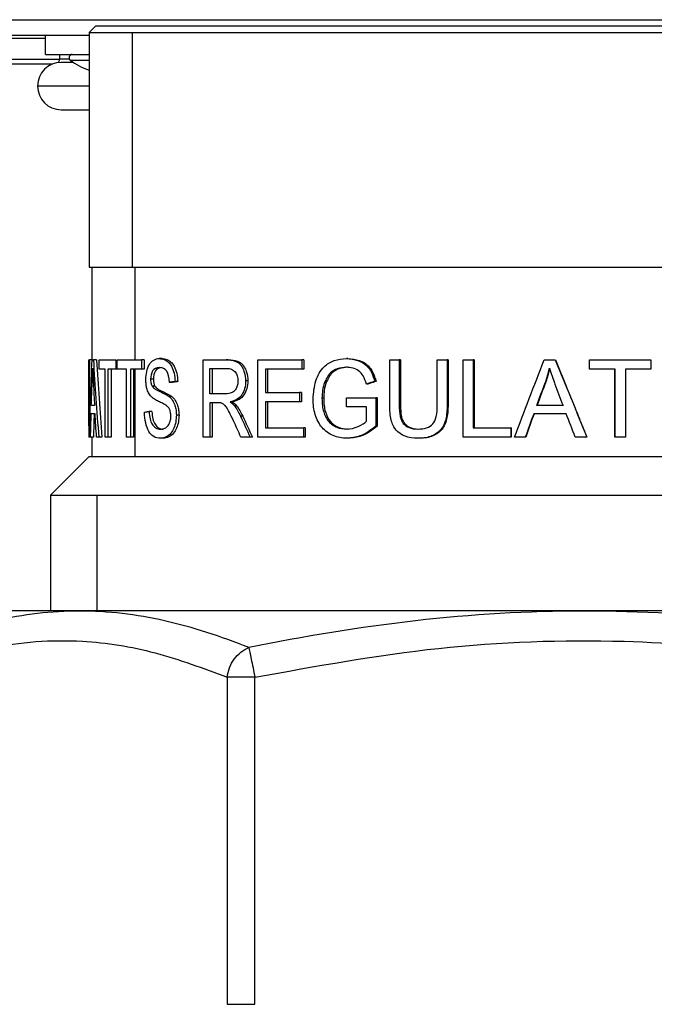
# Model space of a CAD drawing. Units: inches. Extents: x 2.4 to 13.9, y 1.6 to 9.3.
# Drawn here: x 4.8 to 4.9, y 4.8 to 5 of the extents above; entities that cross this region are included whole.
import ezdxf

# ---------------------------------------------------------------- set-up
doc = ezdxf.new("R2010")
doc.units = ezdxf.units.IN
doc.header["$MEASUREMENT"] = 0
doc.linetypes.add('ACAD_ISO02W100', pattern=[15, 12, -3])
doc.layers.add('GAS', color=7, linetype='Continuous')
doc.layers.add('manifold', color=40, linetype='Continuous')

msp = doc.modelspace()

# ---------------------------------------------------------------- linework, layer by layer
at = {"color": 7, "linetype": 'Continuous', "lineweight": 25}
for p, q in [((4.716660275831332, 5.006483172025689), (6.061477483613997, 5.006483172025689)), ((4.767508208765607, 5.002788556641683), (4.716660275831332, 5.002788556641683)), ((4.757300329364719, 4.998355128287137), (4.757300329364719, 5.002788556641683)), ((4.757300329364719, 4.998355128287137), (4.767508208765607, 4.998355128287137)), ((4.760625428157196, 4.998355128287137), (4.760625428157196, 4.997246688618809)), ((4.665306002843719, 4.997246688618809), (4.760624987732177, 4.997246688618809)), ((4.666414332405791, 4.996138359056729), (4.75900532472223, 4.996138359056729)), ((4.760624987732177, 4.997246688618809), (4.760625428157196, 4.997246688618809)), ((4.762941182910774, 4.997246688618809), (4.760625428157196, 4.997246688618809)), ((4.763834860328872, 4.996507875648263), (4.760994889695594, 4.996507875648263)), ((4.767508208765607, 4.990966007625381), (4.755453076725844, 4.990966007625381)), ((4.760994889695594, 4.9854241396025), (4.767508208765607, 4.9854241396025))]:
    msp.add_line(p, q, dxfattribs=at)
at = {"color": 8, "linetype": 'Continuous', "lineweight": 25}
for p, q in [((4.757300329364719, 5.00204963356488), (4.665306002843719, 5.00204963356488)), ((4.763122527912637, 4.997036826096917), (4.767508208765607, 4.997036826096917))]:
    msp.add_line(p, q, dxfattribs=at)
at = {"color": 7, "linetype": 'Continuous', "lineweight": 25}
for centre, radius, start, end in [((4.763581083292527, 4.997616198163534), 0.0007389105687301469, 90, 231.6419839482243), ((4.760994896301971, 4.99096600304496), 0.005541829265477453, 90, 180), ((4.759517075164512, 4.99724674287917), 0.001108365853095291, 315.0990194378634, 9.326912992298134e-10), ((4.772078554832925, 5.008353492365394), 0.01443184704551293, 231.6419839483754, 251.5374485766563), ((4.760994896301971, 4.99096600304496), 0.005541829265477453, 180, 270)]:
    msp.add_arc(centre, radius, start, end, dxfattribs=at)
at = {"layer": 'GAS', "linetype": 'ACAD_ISO02W100', "ltscale": 0.009000000000000001, "const_width": 0.015}
msp.add_lwpolyline([(4.606747312436987, 4.99724668861881, 0.1569377104751496), (5.229169242862864, 3.381385760204269)], format="xyb", dxfattribs=at)
at = {"layer": 'manifold', "color": 7, "linetype": 'Continuous', "lineweight": 25}
for p, q in [((4.769011135578458, 5.004952731620548), (4.767508208765607, 5.00344994808529)), ((4.997756960198755, 5.004952731620548), (4.769011135578458, 5.004952731620548)), ((4.767508208765607, 5.00344994808529), (4.767508208765607, 4.948592882457206)), ((4.767508208765607, 5.00344994808529), (4.777571519708411, 5.00344994808529)), ((4.777571519708411, 5.00344994808529), (4.777571519708411, 4.948592882457206)), ((4.777571519708411, 5.00344994808529), (4.999259887011609, 5.00344994808529)), ((4.767508208765607, 4.948592882457206), (4.777571519708411, 4.948592882457206)), ((4.768184534097406, 4.948592882457206), (4.768184534097406, 4.926902683252749)), ((4.777571519708411, 4.948592882457206), (4.999259887011609, 4.948592882457206)), ((4.778189101228291, 4.948592882457206), (4.778189101228291, 4.926902683252749)), ((4.768346118154922, 4.926902683252749), (4.767595707287716, 4.926902683252749)), ((4.769276739166349, 4.926902683252749), (4.768532401064691, 4.926902683252749)), ((4.76991174544545, 4.924771947104361), (4.76991174544545, 4.926902683252749)), ((4.773736165985801, 4.926902683252749), (4.773736165985801, 4.924771947104361)), ((4.774101138093071, 4.924771947104361), (4.774101138093071, 4.926902683252749)), ((4.7797385712152, 4.926902683252749), (4.7797385712152, 4.924771947104361)), ((4.780410289621406, 4.926902683252749), (4.7797385712152, 4.926902683252749)), ((4.780410289621406, 4.926902683252749), (4.780410289621406, 4.924771947104361)), ((4.784587051798399, 4.927218863829928), (4.783942589198359, 4.927218863829928)), ((4.794190662104205, 4.908867517413142), (4.794190662104205, 4.926902683252749)), ((4.800090177491919, 4.926902683252749), (4.799546841317069, 4.926902683252749)), ((4.806968400054549, 4.908867517413142), (4.806968400054549, 4.926902683252749)), ((4.817323606023018, 4.926902683252749), (4.817323606023018, 4.924771947104361)), ((4.817751735994113, 4.926902683252749), (4.817323606023018, 4.926902683252749)), ((4.817751735994113, 4.926902683252749), (4.817751735994113, 4.924771947104361)), ((4.828072676575859, 4.927218863829928), (4.827711870540055, 4.927218863829928)), ((4.837850867869802, 4.916483007879428), (4.837850867869802, 4.926902683252749)), ((4.840074588418789, 4.926902683252749), (4.840074588418789, 4.916496762528077)), ((4.840355271973033, 4.926902683252749), (4.840074588418789, 4.926902683252749)), ((4.840355271973033, 4.926902683252749), (4.840355271973033, 4.916496762528077)), ((4.848987876274391, 4.916496762528077), (4.848987876274391, 4.926902683252749)), ((4.851294218396747, 4.926902683252749), (4.851294218396747, 4.916483007879428)), ((4.851502188574043, 4.926902683252749), (4.851294218396747, 4.926902683252749)), ((4.851502188574043, 4.926902683252749), (4.851502188574043, 4.916483007879428)), ((4.855061022058534, 4.908867517413142), (4.855061022058534, 4.926902683252749)), ((4.857401491800706, 4.926902683252749), (4.857401491800706, 4.910998253561537)), ((4.857569881543748, 4.926902683252749), (4.857401491800706, 4.926902683252749)), ((4.857569881543748, 4.926902683252749), (4.857569881543748, 4.910998253561537)), ((4.884593967121857, 4.924771947104361), (4.884593967121857, 4.926902683252749)), ((4.884593967121857, 4.926902683252749), (4.884601859616128, 4.926902683252749)), ((4.884601859616128, 4.924771947104361), (4.884601859616128, 4.926902683252749)), ((4.89894420770665, 4.926902683252749), (4.89894420770665, 4.924771947104361)), ((4.771291211061085, 4.908867517413142), (4.771291211061085, 4.924771947104361)), ((4.771931187970422, 4.924771947104361), (4.771931187970422, 4.908867517413142)), ((4.772653494387272, 4.924771947104361), (4.772653494387272, 4.908867517413142)), ((4.774446778747032, 4.924771947104361), (4.773736165985801, 4.924771947104361)), ((4.7762431380643, 4.908867517413142), (4.7762431380643, 4.924771947104361)), ((4.777186654058836, 4.924771947104361), (4.777186654058836, 4.908867517413142)), ((4.777874904494665, 4.924771947104361), (4.777874904494665, 4.908867517413142)), ((4.778189101228291, 4.924771947104361), (4.778189101228291, 4.904256535967477)), ((4.780410289621406, 4.924771947104361), (4.7797385712152, 4.924771947104361)), ((4.795748061954656, 4.92490949359081), (4.799613773994329, 4.92490949359081)), ((4.795748061954656, 4.918943502911993), (4.795748061954656, 4.92490949359081)), ((4.796316019832288, 4.92490949359081), (4.796316019832288, 4.918943502911993)), ((4.808795420776088, 4.924771947104361), (4.808795420776088, 4.919259683489173)), ((4.809278822832889, 4.924771947104361), (4.809278822832889, 4.919259683489173)), ((4.817751735994113, 4.924771947104361), (4.817323606023018, 4.924771947104361)), ((4.828084733936128, 4.92517065557341), (4.827724005049793, 4.92517065557341)), ((4.884593967121857, 4.924771947104361), (4.884601859616128, 4.924771947104361)), ((4.890527805844508, 4.908867517413142), (4.890527805844508, 4.924771947104361)), ((4.890574405503001, 4.908867517413142), (4.890574405503001, 4.924771947104361)), ((4.892975509219147, 4.924771947104361), (4.892975509219147, 4.908867517413142)), ((4.782556510770869, 4.922407734612314), (4.781898800504427, 4.922407734612314)), ((4.788249006572991, 4.921830215710891), (4.787628427245076, 4.921830215710891)), ((4.804651821850518, 4.921981516845982), (4.804138237818313, 4.921981516845982)), ((4.834644549608258, 4.921857725008181), (4.834326611125261, 4.921857725008181)), ((4.768506622119835, 4.92155529907965), (4.768234548997684, 4.92155529907965)), ((4.782897467349775, 4.920799322429133), (4.782241983396654, 4.920799322429133)), ((4.786980955815645, 4.921651581620161), (4.786352099451568, 4.921651581620161)), ((4.822986134766113, 4.921582808376932), (4.822592148946862, 4.921582808376932)), ((4.832710065183504, 4.921266627799753), (4.832379512761909, 4.921266627799753)), ((4.874293721283133, 4.92155529907965), (4.874234423648224, 4.92155529907965)), ((4.786845712791992, 4.918366160352214), (4.786215985741018, 4.918366160352214)), ((4.79921304310699, 4.918943502911993), (4.795748061954656, 4.918943502911993)), ((4.816767567738742, 4.919259683489173), (4.816767567738742, 4.917129123682429)), ((4.817199296181622, 4.919259683489173), (4.816767567738742, 4.919259683489173)), ((4.817199296181622, 4.919259683489173), (4.817199296181622, 4.917129123682429)), ((4.822401936924718, 4.917953873576174), (4.822004143227977, 4.917953873576174)), ((4.827724005049793, 4.915933174616946), (4.827724005049793, 4.918063734423676)), ((4.834577484674758, 4.918063734423676), (4.834577484674758, 4.911383031040288)), ((4.8348937919975, 4.918063734423676), (4.834577484674758, 4.918063734423676)), ((4.8348937919975, 4.918063734423676), (4.8348937919975, 4.911383031040288)), ((4.768797541755754, 4.916263109842774), (4.768016326206689, 4.916263109842774)), ((4.768777416765031, 4.916611913625061), (4.768764003778331, 4.916263109842774)), ((4.795748061954656, 4.916881716348477), (4.795748061954656, 4.908867517413142)), ((4.796316019832288, 4.916881716348477), (4.796316019832288, 4.908867517413142)), ((4.801026463478829, 4.917074105087856), (4.800489233133588, 4.917074105087856)), ((4.802032387885182, 4.916180581950904), (4.801501715245026, 4.916180581950904)), ((4.808795420776088, 4.917129123682429), (4.808795420776088, 4.910998253561537)), ((4.809278822832889, 4.917129123682429), (4.809278822832889, 4.910998253561537)), ((4.817199296181622, 4.917129123682429), (4.816767567738742, 4.917129123682429)), ((4.832454077726174, 4.912592734754426), (4.832454077726174, 4.915933174616946)), ((4.840355271973033, 4.916496762528077), (4.840074588418789, 4.916496762528077)), ((4.851502188574043, 4.916483007879428), (4.851294218396747, 4.916483007879428)), ((4.878391073922343, 4.916263109842774), (4.87223593271545, 4.916263109842774)), ((4.782212721704225, 4.914860841047606), (4.78155276308175, 4.914860841047606)), ((4.788552358295183, 4.913967494252297), (4.787933762810825, 4.913967494252297)), ((4.803445854375076, 4.913774929171275), (4.802924401096766, 4.913774929171275)), ((4.767433065180304, 4.911453744041651), (4.767433065180304, 4.908867517413142)), ((4.817665152244315, 4.910998253561537), (4.817665152244315, 4.908867517413142)), ((4.818091072434116, 4.910998253561537), (4.817665152244315, 4.910998253561537)), ((4.818091072434116, 4.910998253561537), (4.818091072434116, 4.908867517413142)), ((4.828108854167345, 4.910723336930282), (4.827748285090633, 4.910723336930282)), ((4.8348937919975, 4.911383031040288), (4.834577484674758, 4.911383031040288)), ((4.866180771024196, 4.910998253561537), (4.866180771024196, 4.908867517413142)), ((4.866292263031964, 4.910998253561537), (4.866180771024196, 4.910998253561537)), ((4.866292263031964, 4.910998253561537), (4.866292263031964, 4.908867517413142)), ((4.767552018644102, 4.908867517413142), (4.767439159988557, 4.908867517413142)), ((4.768527595754749, 4.908867517413142), (4.767778364172324, 4.908867517413142)), ((4.768184534097406, 4.908867517413142), (4.768184534097406, 4.904256535967477)), ((4.770521556911403, 4.908867517413142), (4.769785341546962, 4.908867517413142)), ((4.772653494387272, 4.908867517413142), (4.771931187970422, 4.908867517413142)), ((4.777874904494665, 4.908867517413142), (4.777186654058836, 4.908867517413142)), ((4.784928019398658, 4.908565091484611), (4.784285772090582, 4.908565091484611)), ((4.796316019832288, 4.908867517413142), (4.795748061954656, 4.908867517413142)), ((4.805721785828945, 4.908867517413142), (4.805215183823917, 4.908867517413142)), ((4.818091072434116, 4.908867517413142), (4.817665152244315, 4.908867517413142)), ((4.828229499408843, 4.908565091484611), (4.827869718358878, 4.908565091484611)), ((4.844789718895731, 4.908565091484611), (4.844537963637984, 4.908565091484611)), ((4.866292263031964, 4.908867517413142), (4.866180771024196, 4.908867517413142)), ((4.869656958137275, 4.908867517413142), (4.869567415154171, 4.908867517413142)), ((4.767470636972957, 4.904256535967477), (4.758453065074507, 4.895238953047674)), ((4.999297458804259, 4.904256535967477), (4.767470636972957, 4.904256535967477)), ((4.758453065074507, 4.895238953047674), (4.758453065074507, 4.868186204288278)), ((4.758453065074507, 4.895238953047674), (4.769302771602325, 4.895238953047674)), ((4.769302771602325, 4.895238953047674), (5.008315030702706, 4.895238953047674)), ((4.769302771602325, 4.895238953047674), (4.769302771602325, 4.868186204288278)), ((4.951523100413182, 4.868186204288278), (4.747105942839452, 4.868186204288278)), ((4.806330820289508, 4.852667786467357), (4.799822942743772, 4.852667786467357)), ((4.799822942743772, 4.852667786467357), (4.799822942743772, 4.776170249979913)), ((4.806330820289508, 4.776170249979913), (4.806330820289508, 4.852667786467357)), ((4.799822942743772, 4.776170249979913), (4.806330820289508, 4.776170249979913))]:
    msp.add_line(p, q, dxfattribs=at)
for points in [[(4.767436437142885, 4.91531455425374), (4.767443648451872, 4.919177265489481), (4.7674624238237, 4.92303997672515), (4.76749275764144, 4.926902687960869)], [(4.767595703043968, 4.926902687960869), (4.7675082834291, 4.920890971304651), (4.767456085995738, 4.914879254648355), (4.767439158358139, 4.908867537992002)], [(4.76749275764144, 4.926902687960869), (4.767518652363899, 4.926902687960869), (4.767552969992005, 4.926902687960869), (4.767595703043968, 4.926902687960869)], [(4.767609919400341, 4.908867537992002), (4.767738252849634, 4.914879254648433), (4.767936397082829, 4.920890971304544), (4.768203993964343, 4.926902687960869)], [(4.768203993964343, 4.926902687960869), (4.768303811848719, 4.926902687960869), (4.76841329091887, 4.926902687960869), (4.768532403629044, 4.926902687960869)], [(4.768532403629044, 4.926902687960869), (4.768872001568694, 4.920890971304651), (4.769289930477127, 4.914879254648355), (4.769785336062816, 4.908867537992002)], [(4.769276743514068, 4.926902687960869), (4.769614140559744, 4.920890971304651), (4.770029360920494, 4.914879254648355), (4.770521555841336, 4.908867537992002)], [(4.794190661194856, 4.926902687960869), (4.795905764729627, 4.926902687960869), (4.797692592890554, 4.926902687960869), (4.799546839864265, 4.926902687960869)], [(4.806968398246008, 4.926902687960869), (4.810263699969385, 4.926902687960869), (4.813722830015239, 4.926902687960869), (4.817323605484548, 4.926902687960869)], [(4.837850867060007, 4.926902687960869), (4.838588889311131, 4.926902687960869), (4.839330183168654, 4.926902687960869), (4.840074588860316, 4.926902687960869)], [(4.848987874939303, 4.926902687960869), (4.849754239921173, 4.926902687960869), (4.850523076303196, 4.926902687960869), (4.851294218376834, 4.926902687960869)], [(4.85506102266814, 4.926902687960869), (4.855839200127614, 4.926902687960869), (4.856619412624918, 4.926902687960869), (4.857401491999601, 4.926902687960869)], [(4.867043267381801, 4.908867537992002), (4.869344512369063, 4.914879254648433), (4.871655610205925, 4.920890971304651), (4.873972383701046, 4.926902687960869)], [(4.873972383701046, 4.926902687960869), (4.874836576988907, 4.926902687960869), (4.875701559713976, 4.926902687960869), (4.876567114240183, 4.926902687960869)], [(4.876567114240183, 4.926902687960869), (4.879034865442561, 4.920890971304651), (4.881507265238644, 4.914879254648355), (4.883979259777904, 4.908867537992002)], [(4.768016324084313, 4.916263102556059), (4.768083313850989, 4.918027171150619), (4.768156059747218, 4.919791239745528), (4.76823455088506, 4.921555308340231)], [(4.768521032109936, 4.921266637399064), (4.768608012600977, 4.919598792255314), (4.768700184041487, 4.917930947111429), (4.768797533935873, 4.916263101967587)], [(4.822592133117562, 4.921582817492556), (4.822199415645189, 4.9204647990572), (4.822004142332352, 4.919255141390543), (4.822004142332352, 4.917953844493091)], [(4.822986117796736, 4.92158281602967), (4.822595945821325, 4.920464798002001), (4.822401938220599, 4.919255140822976), (4.822401938220599, 4.917953844493091)], [(4.872235952830442, 4.916263102284809), (4.87290157834782, 4.918027171122731), (4.873567760084756, 4.91979123996083), (4.874234398333238, 4.921555308798823)], [(4.874293696086228, 4.921555308690614), (4.87363137826142, 4.919791239906523), (4.872969513989544, 4.918027171122304), (4.872308202332389, 4.916263102338277)], [(4.876484268921848, 4.921266637520169), (4.877119580732343, 4.919598792355906), (4.877755204360492, 4.917930947191721), (4.878391053635434, 4.916263102027465)], [(4.800489232219197, 4.917074081079974), (4.800927800657211, 4.916771662406717), (4.801266605646065, 4.916473825834508), (4.801501717048557, 4.916180571363526)], [(4.801026463688215, 4.917074081079974), (4.801462189816197, 4.916771662406717), (4.801798799050099, 4.916473825834508), (4.802032386723477, 4.916180571363526)], [(4.801501717048557, 4.916180571363526), (4.801998063342699, 4.915539077208152), (4.802472759417574, 4.914737209513873), (4.802924403784312, 4.913774968280791)], [(4.802032386723477, 4.916180571363526), (4.802525516256155, 4.915539077208152), (4.802997135882064, 4.914737209513873), (4.803445853195226, 4.913774968280791)], [(4.816767565239308, 4.917129066293285), (4.814023240649453, 4.917129066293285), (4.811362525497524, 4.917129066293285), (4.808795420192359, 4.917129066293285)], [(4.832454077290018, 4.915933137903593), (4.830858914594439, 4.915933137903593), (4.829281670057545, 4.915933137903593), (4.827724007565235, 4.915933137903593)], [(4.767949074598492, 4.914324820413995), (4.767886489034202, 4.912505726273253), (4.767829584045563, 4.910686632132681), (4.767778368032898, 4.908867537992002)], [(4.768914198194052, 4.914324820413995), (4.768510055509866, 4.914324820413995), (4.768188116684291, 4.914324820413995), (4.767949074598492, 4.914324820413995)], [(4.76869719496978, 4.914324820413995), (4.768635015015116, 4.912505726273253), (4.768578478820958, 4.910686632132681), (4.768527594733195, 4.908867537992002)], [(4.769268078965895, 4.908867537992002), (4.769143855260763, 4.910686632132752), (4.769025888535863, 4.912505726273324), (4.768914198194052, 4.914324820413995)], [(4.803024088476556, 4.908867537992002), (4.802445585299941, 4.910118451595132), (4.801872856075798, 4.911369365198063), (4.801306024245365, 4.912620278801086)], [(4.802924403784312, 4.913774968280791), (4.803678251367023, 4.912139158184381), (4.804441938502029, 4.910503348088312), (4.805215185059138, 4.908867537992002)], [(4.803445853195226, 4.913774968280791), (4.804194815181164, 4.912139158184381), (4.804953552950417, 4.910503348088312), (4.805721788188295, 4.908867537992002)], [(4.871547541538993, 4.914324820413995), (4.870886884257841, 4.912505726273253), (4.870226809454229, 4.910686632132681), (4.869567414568637, 4.908867537992002)], [(4.871624252532831, 4.914324820413995), (4.870967876893166, 4.912505726273253), (4.87031207995607, 4.910686632132681), (4.869656958530529, 4.908867537992002)], [(4.879137621773816, 4.914324820413995), (4.876602728421949, 4.914324820413995), (4.874070885321172, 4.914324820413995), (4.871547541538993, 4.914324820413995)], [(4.881239862035029, 4.908867537992002), (4.880538959293178, 4.910686632132752), (4.879838174118332, 4.912505726273324), (4.879137621773816, 4.914324820413995)], [(4.808795420192359, 4.910998215008142), (4.811641481919954, 4.910998215008142), (4.814602618647646, 4.910998215008142), (4.817665154129449, 4.910998215008142)], [(4.857401491999601, 4.910998215008142), (4.860305074045849, 4.910998215008142), (4.863234398681028, 4.910998215008142), (4.866180770573644, 4.910998215008142)], [(4.767778368032898, 4.908867537992002), (4.767712925350041, 4.908867537992002), (4.767656771294524, 4.908867537992002), (4.767609919400341, 4.908867537992002)], [(4.769785336062816, 4.908867537992002), (4.769602331760639, 4.908867537992002), (4.769429896687059, 4.908867537992002), (4.769268078965895, 4.908867537992002)], [(4.771931185747546, 4.908867537992002), (4.771709836657434, 4.908867537992002), (4.771496495577646, 4.908867537992002), (4.771291208489922, 4.908867537992002)], [(4.777186651645961, 4.908867537992002), (4.776864495059931, 4.908867537992002), (4.776549968873576, 4.908867537992002), (4.776243140877233, 4.908867537992002)], [(4.795748063955775, 4.908867537992002), (4.79522259566024, 4.908867537992002), (4.794703424107309, 4.908867537992002), (4.794190661194856, 4.908867537992002)], [(4.805215185059138, 4.908867537992002), (4.804476002227014, 4.908867537992002), (4.80374555508188, 4.908867537992002), (4.803024088476556, 4.908867537992002)], [(4.817665154129449, 4.908867537992002), (4.813941475752069, 4.908867537992002), (4.810367762129067, 4.908867537992002), (4.806968398246012, 4.908867537992002)], [(4.866180770573644, 4.908867537992002), (4.862440793867849, 4.908867537992002), (4.85872829575302, 4.908867537992002), (4.85506102266814, 4.908867537992002)], [(4.869567414568637, 4.908867537992002), (4.868724854437053, 4.908867537992002), (4.867883404440642, 4.908867537992002), (4.867043267381801, 4.908867537992002)], [(4.883979259777904, 4.908867537992002), (4.883066097616014, 4.908867537992002), (4.882152880080332, 4.908867537992002), (4.881239862035029, 4.908867537992002)], [(4.892975509181946, 4.908867537992002), (4.892175773026134, 4.908867537992002), (4.891375347715853, 4.908867537992002), (4.890574405768037, 4.908867537992002)], [(4.799822944435627, 4.852667717927609), (4.799979534045383, 4.854179880966079), (4.801144783130814, 4.857199040942341), (4.803579275078407, 4.859109193952186), (4.804892953325977, 4.859610345309306)], [(4.804892953345908, 4.859610345311296), (4.804996745190357, 4.859109193954168), (4.80539235082342, 4.857199040984476), (4.80601763933621, 4.854179880968061), (4.806330818555685, 4.852667717929599)]]:
    msp.add_open_spline(points, degree=3, dxfattribs=at)
for points, knots in [([(4.769911749009696, 4.926902687960869), (4.770080932245145, 4.926902687960855), (4.770419153918548, 4.926902687960855), (4.770987680896424, 4.926902687960869), (4.771600363834109, 4.926902687960869), (4.772262742820976, 4.926902687960869), (4.772969385796136, 4.926902687960869), (4.773480501771525, 4.926902687960869), (4.773736169167213, 4.926902687960869)], [0, 0, 0, 0, 0.166785636519636, 0.3334285275648387, 0.5000000000000201, 0.6665714724351968, 0.8332143634803864, 1, 1, 1, 1]), ([(4.77410113371751, 4.926902687960869), (4.774372995181688, 4.926902687960869), (4.774916485434174, 4.926902687960869), (4.775790422366113, 4.926902687960855), (4.776706470208238, 4.926902687960869), (4.777669944060625, 4.926902687960855), (4.778675688063997, 4.926902687960869), (4.779384175073266, 4.926902687960869), (4.779738570234565, 4.926902687960869)], [0, 0, 0, 0, 0.1667856365196376, 0.333428527564842, 0.5000000000000233, 0.6665714724351995, 0.8332143634803884, 1, 1, 1, 1]), ([(4.780801420331946, 4.92224269113202), (4.780801420331946, 4.922930006298557), (4.780869500481119, 4.923581237418823), (4.781144767783752, 4.924811531566917), (4.781352027100601, 4.925390594594681), (4.781762438661813, 4.92606588174565), (4.781916322419347, 4.926264558785967), (4.782259702015969, 4.926609075513142), (4.78244927089384, 4.926754915200043), (4.78303824401617, 4.927102868503113), (4.783469394707266, 4.927218852937457), (4.783942588911772, 4.927218852937457)], [0, 0, 0, 0, 0.25, 0.25, 0.5, 0.5, 0.625, 0.625, 0.75, 0.75, 1, 1, 1, 1]), ([(4.783942589198359, 4.927218863829928), (4.784310365770787, 4.927184364494757), (4.785008977031749, 4.927118831163227), (4.786005527070396, 4.926514195356944), (4.786861757174778, 4.925443760798018), (4.787480652662426, 4.923814841920141), (4.787578950101439, 4.922494698291445), (4.787628427245076, 4.921830215710891)], [0, 0, 0, 0, 0.2185121502435627, 0.4150755112254113, 0.5930518044726436, 0.7951662370373892, 1, 1, 1, 1]), ([(4.784587051798399, 4.927218863829928), (4.78495248131509, 4.927184351909496), (4.785646831143874, 4.927118776073549), (4.786637316889822, 4.92651365162456), (4.787488253556381, 4.925442144019151), (4.788102450665233, 4.923813126803076), (4.788199909833223, 4.922494497836198), (4.788249006572991, 4.921830215710891)], [0, 0, 0, 0, 0.2179318096133388, 0.4140905640613827, 0.5919699952037563, 0.7944478351517544, 1, 1, 1, 1]), ([(4.799546839864265, 4.926902687960869), (4.800383162597251, 4.926902687960869), (4.801083064244368, 4.926811189129339), (4.801910037914409, 4.926536692634755), (4.802141432548458, 4.926426292636108), (4.802571332510544, 4.926135901978299), (4.802968523701734, 4.92577592065981), (4.803298842862924, 4.925276758020161), (4.803595131909566, 4.924708004719925), (4.803726274756814, 4.924388832739474), (4.804034850268478, 4.923418429638701), (4.804138240370277, 4.922723811748583), (4.804138240370277, 4.921981511368756)], [0, 0, 0, 0, 0.25, 0.25, 0.375, 0.375, 0.5, 0.625, 0.625, 0.75, 0.75, 1, 1, 1, 1]), ([(4.800090178866364, 4.926902687960869), (4.800921081490911, 4.926902687960869), (4.801616447158528, 4.926811189129339), (4.802438061310196, 4.926536692634755), (4.802667956303031, 4.926426292636108), (4.803095070134512, 4.926135901978299), (4.803489687176905, 4.92577592065981), (4.803817865578589, 4.925276758020161), (4.804112234411006, 4.924708004719925), (4.804242527337044, 4.924388832739474), (4.804549103007451, 4.923418429638701), (4.804651823050238, 4.922723811748583), (4.804651823050238, 4.921981511368756)], [0, 0, 0, 0, 0.25, 0.25, 0.375, 0.375, 0.5, 0.625, 0.625, 0.75, 0.75, 1, 1, 1, 1]), ([(4.819917128787262, 4.917802572441083), (4.820036048411916, 4.919227707015665), (4.820267105433489, 4.921996697845366), (4.822130858490491, 4.925314652602879), (4.824855417220439, 4.926976463923005), (4.826734839116691, 4.927135952506127), (4.827711870540055, 4.927218863829928)], [0, 0, 0, 0, 0.2895770085926506, 0.5626388522083179, 0.7726345608707811, 1, 1, 1, 1]), ([(4.827711870540055, 4.927218863829928), (4.828616479919335, 4.927142735458141), (4.830312730519898, 4.926999985670967), (4.832437220310604, 4.925784393515684), (4.833745425005075, 4.923930846068082), (4.834123480339391, 4.92258230306583), (4.834326611125261, 4.921857725008181)], [0, 0, 0, 0, 0.3081154171587404, 0.5777531975345206, 0.773124944870121, 1, 1, 1, 1]), ([(4.828072676575859, 4.927218863829928), (4.828971631627686, 4.927142692451611), (4.830658337484826, 4.926999772391596), (4.83276960947118, 4.925782275824155), (4.834067764708484, 4.923929146027724), (4.83444285572171, 4.922582072951876), (4.834644549608258, 4.921857725008181)], [0, 0, 0, 0, 0.3073837670000126, 0.5767429629920683, 0.7724062859622668, 1, 1, 1, 1]), ([(4.876611294164279, 4.926902683252749), (4.877445184745147, 4.924858703574849), (4.87881864885764, 4.92149215549447), (4.880733692060639, 4.916803029697938), (4.882157256096603, 4.9133177677584), (4.883040840358332, 4.911155136357188), (4.883384050760165, 4.910315106012177)], [0, 0, 0, 0, 0.3696694929192414, 0.6088661913883731, 0.8480719978401189, 0.9999999999999999, 0.9999999999999999, 0.9999999999999999, 0.9999999999999999]), ([(4.884601859608585, 4.926902687960869), (4.88540174915571, 4.926902687960869), (4.887000843654944, 4.926902687960869), (4.889397109149696, 4.926902687960869), (4.891789847621899, 4.926902687960869), (4.894178849099381, 4.926902687960869), (4.896564728682959, 4.926902687960869), (4.89815082204621, 4.926902687960869), (4.898944208242353, 4.926902687960869)], [0, 0, 0, 0, 0.1667856365196404, 0.333428527564846, 0.5000000000000281, 0.6665714724352039, 0.8332143634803907, 1, 1, 1, 1]), ([(4.768234548997684, 4.92155529907965), (4.768250560908266, 4.921943971347801), (4.768276828874074, 4.922581598556533), (4.768308655030241, 4.923481458710775), (4.768333153830051, 4.924241547829595), (4.76834705700516, 4.924751551607521), (4.768353987401019, 4.925005776131322)], [0, 0, 0, 0, 0.3437644167838762, 0.5639546823712499, 0.7826419763405322, 1, 1, 1, 1]), ([(4.768353987401019, 4.925005776131322), (4.768367732880792, 4.924642887443852), (4.768391744533437, 4.924008965801484), (4.768432426763612, 4.923086273947916), (4.768473737072503, 4.922201776011477), (4.768504790528349, 4.921587700925031), (4.768521027028312, 4.921266627799753)], [0, 0, 0, 0, 0.2876086919665075, 0.5024168034672458, 0.7398354117920212, 1, 1, 1, 1]), ([(4.771291211061085, 4.924771947104361), (4.77112110745068, 4.924771947104361), (4.770840936024568, 4.924771947104361), (4.77047972395046, 4.924771947104361), (4.770186357749763, 4.924771947104361), (4.770003282923783, 4.924771947104361), (4.76991174544545, 4.924771947104361)], [0, 0, 0, 0, 0.3399984421805594, 0.55999898058287, 0.7799993332390964, 1, 1, 1, 1]), ([(4.773736165985801, 4.924771947104361), (4.773517985582336, 4.924771947104361), (4.773158629099678, 4.924771947104361), (4.77268680856645, 4.924771947104361), (4.772299693273444, 4.924771947104361), (4.772054023046442, 4.924771947104361), (4.771931187970422, 4.924771947104361)], [0, 0, 0, 0, 0.3399986321573433, 0.5599985636718713, 0.7799993489616402, 1, 1, 1, 1]), ([(4.7762431380643, 4.924771947104361), (4.77598717978143, 4.924771947104361), (4.775565600149628, 4.924771947104361), (4.775006199553991, 4.924771947104361), (4.7745446358821, 4.924771947104361), (4.774248970490911, 4.924771947104361), (4.774101138093071, 4.924771947104361)], [0, 0, 0, 0, 0.3399984645026217, 0.5599991759159827, 0.780000031062336, 1, 1, 1, 1]), ([(4.7797385712152, 4.924771947104361), (4.779436444407869, 4.924771947104361), (4.778938822476997, 4.924771947104361), (4.778272881530098, 4.924771947104361), (4.777720918262096, 4.924771947104361), (4.777364742035813, 4.924771947104361), (4.777186654058836, 4.924771947104361)], [0, 0, 0, 0, 0.3399981808770943, 0.5599984746784225, 0.7799994055452732, 1, 1, 1, 1]), ([(4.783992433512223, 4.925115668527972), (4.783241883928904, 4.925115668527972), (4.782716309893361, 4.924849920299096), (4.782059288984984, 4.923786908468571), (4.781898813763958, 4.923150012037958), (4.781898801008056, 4.922407734612243)], [0, 0, 0, 0, 0.5, 0.5, 1, 1, 1, 1]), ([(4.784636578777137, 4.925115668527972), (4.783890893416663, 4.925115668527972), (4.783368725564197, 4.924849920299096), (4.782715962730398, 4.923786908468614), (4.78255652753017, 4.923150012038001), (4.782556514856923, 4.9224077346123)], [0, 0, 0, 0, 0.5, 0.5, 1, 1, 1, 1]), ([(4.786352098760824, 4.921651600088836), (4.786286452614592, 4.922797125366287), (4.786055864277879, 4.923660851425048), (4.785281232259083, 4.924824705107476), (4.784714495453597, 4.925115668527972), (4.783992433512223, 4.925115668527972)], [0, 0, 0, 0, 0.5, 0.5, 1, 1, 1, 1]), ([(4.799613774921587, 4.92490947397804), (4.800544897405485, 4.92490947397804), (4.801241344706495, 4.924634547911197), (4.802124951536856, 4.923534843644859), (4.802348496241818, 4.922833782175218), (4.802348496241818, 4.921981511368756)], [0, 0, 0, 0, 0.5, 0.5, 1, 1, 1, 1]), ([(4.817323606023018, 4.924771947104361), (4.815691011924946, 4.924771947104361), (4.812775610320211, 4.924771947104361), (4.81001161008197, 4.924771947104361), (4.808795420776088, 4.924771947104361)], [0, 0, 0, 0, 0.5599894352195737, 1, 1, 1, 1]), ([(4.827724005049793, 4.92517065557341), (4.826996551551259, 4.925116879999273), (4.825665031997632, 4.925018450025917), (4.8240969339874, 4.924058848554907), (4.823140461934743, 4.92284013552586), (4.822772472764902, 4.921996305844672), (4.822592148946862, 4.921582808376932)], [0, 0, 0, 0, 0.3362410516078361, 0.6154503839060504, 0.8115611526546667, 1, 1, 1, 1]), ([(4.828084733936128, 4.92517065557341), (4.827364577684031, 4.92511554594202), (4.826045627068803, 4.92501461384289), (4.824092604433188, 4.923850051257467), (4.823391620969192, 4.922413681318545), (4.822986134766113, 4.921582808376932)], [0, 0, 0, 0, 0.336423187032822, 0.6161517979240405, 1, 1, 1, 1]), ([(4.832379512761909, 4.921266627799753), (4.832180013470554, 4.921930361295928), (4.831813818501255, 4.923148690772727), (4.830604182083254, 4.924425950283826), (4.82919701261798, 4.925059858330677), (4.828228016665145, 4.925132744636301), (4.827724005049793, 4.92517065557341)], [0, 0, 0, 0, 0.2917073986897262, 0.5354494303369044, 0.7583695965490368, 1, 1, 1, 1]), ([(4.874234423648224, 4.92155529907965), (4.874369197877909, 4.921943971436036), (4.874590298657372, 4.922581598979171), (4.874850432463719, 4.92348145876884), (4.87504831281675, 4.924241547618763), (4.875158904078697, 4.924751551576691), (4.87521403112992, 4.925005776131322)], [0, 0, 0, 0, 0.3437642589808215, 0.5639545912321973, 0.7826419812590455, 1, 1, 1, 1]), ([(4.87526698046546, 4.925005776131322), (4.875180360680671, 4.924612656857121), (4.875037234192808, 4.923963084924289), (4.874788872233941, 4.92306730298737), (4.874556682456069, 4.922308357911859), (4.874381625077239, 4.921807034831332), (4.874293721283133, 4.92155529907965)], [0, 0, 0, 0, 0.3364815349277905, 0.5559863770398041, 0.7770417770868105, 1, 1, 1, 1]), ([(4.87521403112992, 4.925005776131322), (4.875322399382101, 4.924642887412396), (4.875511705329513, 4.924008965656142), (4.875824330066033, 4.923086274109174), (4.876136518205227, 4.922201775982899), (4.876364855710337, 4.921587700915964), (4.876484243450141, 4.921266627799753)], [0, 0, 0, 0, 0.2876086879236916, 0.5024168430853959, 0.739835431582235, 1, 1, 1, 1]), ([(4.890574405503001, 4.924771947104361), (4.889898092645725, 4.924771947104361), (4.888784162227038, 4.924771947104361), (4.887231185782133, 4.924771947104361), (4.88591671580444, 4.924771947104361), (4.885040145032518, 4.924771947104361), (4.884601859616128, 4.924771947104361)], [0, 0, 0, 0, 0.3399982783930979, 0.5599988533785344, 0.779999411415574, 1, 1, 1, 1]), ([(4.89894420770665, 4.924771947104361), (4.898269368492537, 4.924771947104361), (4.897157865629351, 4.924771947104361), (4.895606074980721, 4.924771947104361), (4.894291688111805, 4.924771947104361), (4.893414235439122, 4.924771947104361), (4.892975509219147, 4.924771947104361)], [0, 0, 0, 0, 0.339998436299932, 0.5599989264450557, 0.7799995215746329, 1, 1, 1, 1]), ([(4.782026218367394, 4.918325072747926), (4.781815071768863, 4.918584808122787), (4.781415668324916, 4.919076121759645), (4.781034122175692, 4.920123898550209), (4.780832592219278, 4.921197687764582), (4.780811902600112, 4.921891166680034), (4.780801415399536, 4.922242678828582)], [0, 0, 0, 0, 0.3067389984522056, 0.5802253658253775, 0.7872236916296587, 1, 1, 1, 1]), ([(4.781898800504427, 4.922407734612314), (4.781905517609571, 4.922196774174502), (4.781916369201513, 4.921855964176878), (4.782001085203733, 4.921416690891213), (4.782102730143391, 4.921080087847045), (4.782194962857721, 4.920894126255639), (4.782241983396654, 4.920799322429133)], [0, 0, 0, 0, 0.3478369876083703, 0.561936276511609, 0.7766736833696501, 1, 1, 1, 1]), ([(4.782556510770869, 4.922407734612314), (4.782563176758144, 4.922196808153004), (4.782573942797535, 4.921856147051024), (4.782658106758957, 4.921416873629269), (4.782759043676387, 4.921080282740618), (4.782850744820477, 4.920894155748201), (4.782897467349775, 4.920799322429133)], [0, 0, 0, 0, 0.3482493327555797, 0.5624472237550329, 0.7770630605388967, 1, 1, 1, 1]), ([(4.787628427245076, 4.921830215710891), (4.787482042557839, 4.921810006962282), (4.787240935471685, 4.921776721564875), (4.786908761771647, 4.921730226400953), (4.786629244653577, 4.921690906877679), (4.786444481022782, 4.921664690016229), (4.786352099451568, 4.921651581620161)], [0, 0, 0, 0, 0.3399958084795756, 0.5599998212473358, 0.780000492119484, 1, 1, 1, 1]), ([(4.788249006572991, 4.921830215710891), (4.78810356682664, 4.921810007029272), (4.787864017122137, 4.921776721879716), (4.787534004098275, 4.921730226347428), (4.787256307319099, 4.921690906538551), (4.787072739945541, 4.92166468996848), (4.786980955815645, 4.921651581620161)], [0, 0, 0, 0, 0.3399966048688968, 0.5599988192370985, 0.7799983474856944, 1, 1, 1, 1]), ([(4.802348496823567, 4.921981516845982), (4.802326963459505, 4.921665190215244), (4.802283363582079, 4.921024704953084), (4.801944072269778, 4.920150586626008), (4.801347451054516, 4.919406336068235), (4.800381763050483, 4.918986002637801), (4.799643115555119, 4.918959142211399), (4.79921304310699, 4.918943502911993)], [0, 0, 0, 0, 0.1548353899626004, 0.3135043834335024, 0.4753377734348028, 0.6945190098980573, 1, 1, 1, 1]), ([(4.804138240370277, 4.921981511368756), (4.804138240370277, 4.920698523057986), (4.803831989355322, 4.919619438246606), (4.802625609949862, 4.917869075622647), (4.801701744959592, 4.917312350337674), (4.800489232219197, 4.917074081079974)], [0, 0, 0, 0, 0.5, 0.5, 1, 1, 1, 1]), ([(4.804651823050238, 4.921981511368756), (4.804651823050238, 4.920698523057986), (4.804347556811679, 4.919619438246606), (4.803148995808074, 4.917869075622647), (4.802231118277346, 4.917312350337674), (4.801026463688215, 4.917074081079974)], [0, 0, 0, 0, 0.5, 0.5, 1, 1, 1, 1]), ([(4.834326611125261, 4.921857725008181), (4.834105137016559, 4.921790809900259), (4.833740341639322, 4.921680592402694), (4.83323400942025, 4.921526669393032), (4.832806172581057, 4.921396822109614), (4.832521736807747, 4.921310027156011), (4.832379512761909, 4.921266627799753)], [0, 0, 0, 0, 0.3399856466621249, 0.5599986064108061, 0.779989775394325, 0.9999999999999999, 0.9999999999999999, 0.9999999999999999, 0.9999999999999999]), ([(4.834644549608258, 4.921857725008181), (4.834424508820808, 4.921790809907677), (4.834062074393076, 4.921680592450095), (4.83355902458384, 4.921526669461997), (4.833133959568224, 4.921396821992332), (4.832851367458455, 4.921310027137558), (4.832710065183504, 4.921266627799753)], [0, 0, 0, 0, 0.3399857970036459, 0.5599987129704206, 0.7799896717202213, 1, 1, 1, 1]), ([(4.782241983396654, 4.920799322429133), (4.782348293616804, 4.92066061332384), (4.782616523238046, 4.92031063859212), (4.783348478868225, 4.919847169064184), (4.78456360404631, 4.919342091771647), (4.78561606858886, 4.918720484053409), (4.786215985741018, 4.918366160352214)], [0, 0, 0, 0, 0.09523616616754299, 0.2402888522223807, 0.5669557217235952, 1, 1, 1, 1]), ([(4.782897467349775, 4.920799322429133), (4.783003067641806, 4.9206606261356), (4.783269356236579, 4.920310880501425), (4.783996676158518, 4.91984716850223), (4.785204207716456, 4.91934203892184), (4.786249720740559, 4.918720479007291), (4.786845712791992, 4.918366160352214)], [0, 0, 0, 0, 0.09533818701224829, 0.2404110003889388, 0.5669982145707724, 1, 1, 1, 1]), ([(4.767441838177357, 4.917775063143793), (4.76743964882076, 4.917022497648773), (4.767436101107775, 4.915803013174674), (4.767434092566175, 4.914114153106297), (4.767433184543693, 4.91273779347808), (4.767433104516909, 4.911829497556226), (4.767433065180304, 4.911383031040288)], [0, 0, 0, 0, 0.3570654447846123, 0.5786018214103265, 0.7928646687845456, 1, 1, 1, 1]), ([(4.785482779205973, 4.916304373788705), (4.785161119211095, 4.916490363342653), (4.784489062384862, 4.916878958602638), (4.783520259401771, 4.917304129977516), (4.782680820179911, 4.91774150362135), (4.78221665470714, 4.918155301191646), (4.782026218367394, 4.918325072747926)], [0, 0, 0, 0, 0.2682614598102572, 0.5604891753715529, 0.8196788911916405, 1, 1, 1, 1]), ([(4.786215985741018, 4.918366160352214), (4.786505526085021, 4.918086865722344), (4.787046252618504, 4.917565273411803), (4.787600774522948, 4.916395648532863), (4.787889711130502, 4.915170285735542), (4.787918870782944, 4.914374107670241), (4.787933762810825, 4.913967494252297)], [0, 0, 0, 0, 0.3117739346804895, 0.582248527437704, 0.7866515525713056, 0.9999999999999999, 0.9999999999999999, 0.9999999999999999, 0.9999999999999999]), ([(4.786845712791992, 4.918366160352214), (4.787133483715271, 4.918086669522062), (4.787671403139113, 4.917564227766633), (4.788221881616847, 4.916394509642487), (4.788508635950732, 4.915169802913844), (4.788537573655544, 4.914374052970025), (4.788552358295183, 4.913967494252297)], [0, 0, 0, 0, 0.3110613909984513, 0.5814554240505674, 0.7861602788244223, 1, 1, 1, 1]), ([(4.808795420776088, 4.919259683489173), (4.810247922674987, 4.919259683489173), (4.812841719821394, 4.919259683489173), (4.815567985212267, 4.919259683489173), (4.816767567738742, 4.919259683489173)], [0, 0, 0, 0, 0.559990553197016, 1, 1, 1, 1]), ([(4.827869716135114, 4.908565119318752), (4.826697522931623, 4.908565119318752), (4.82561607672646, 4.908779044478571), (4.824124386654967, 4.909420819958171), (4.82364107316967, 4.909690266858867), (4.822764071504478, 4.910323880792504), (4.821976503145526, 4.911052214601241), (4.821057931946536, 4.91242887393738), (4.820617782672814, 4.913536089249888), (4.820091608570829, 4.915243627803399), (4.819917135810011, 4.91647606236117), (4.819917130301556, 4.91780257244109)], [0, 0, 0, 0, 0.2500000000000015, 0.2500000000000015, 0.3750000000000014, 0.3750000000000014, 0.5000000000000013, 0.6250000000000012, 0.750000000000001, 0.750000000000001, 1, 1, 1, 1]), ([(4.822004142332352, 4.917953844493091), (4.822004142332352, 4.916751042951724), (4.822137132153982, 4.915693866311258), (4.822671106990667, 4.913870762832126), (4.823072153154479, 4.913104835993465), (4.823854559398304, 4.912200157405358), (4.824146534995313, 4.911938225891141), (4.82479377451317, 4.911493618892663), (4.825149105275676, 4.911310943408637), (4.826217996738015, 4.910870202558279), (4.826965305073243, 4.91072328894154), (4.827748284409678, 4.91072328894154)], [0, 0, 0, 0, 0.25, 0.25, 0.5, 0.5, 0.625, 0.625, 0.75, 0.75, 1, 1, 1, 1]), ([(4.822401938220599, 4.917953844493091), (4.822401938220599, 4.916751042951724), (4.822534066152025, 4.915693866311258), (4.823064580359391, 4.913870762832126), (4.823463027391783, 4.913104835993465), (4.824240362952862, 4.912200157405358), (4.824530446290852, 4.911938225891141), (4.825173491126071, 4.911493618892663), (4.825526519032087, 4.911310943408637), (4.826588483135625, 4.910870202558279), (4.82733094825416, 4.91072328894154), (4.828108853194378, 4.91072328894154)], [0, 0, 0, 0, 0.25, 0.25, 0.5, 0.5, 0.625, 0.625, 0.75, 0.75, 1, 1, 1, 1]), ([(4.827724005049793, 4.918063734423676), (4.828490080916852, 4.918063734423676), (4.829751858324707, 4.918063734423676), (4.831532242615216, 4.918063734423676), (4.833048012261079, 4.918063734423676), (4.834067660064145, 4.918063734423676), (4.834577484674758, 4.918063734423676)], [0, 0, 0, 0, 0.3399972526254466, 0.5599978677644469, 0.7799986278970096, 1, 1, 1, 1]), ([(4.767433076201657, 4.911453744041651), (4.767433112832149, 4.911839066432378), (4.767433176630954, 4.912510176984348), (4.767433852649203, 4.913479716097733), (4.767434814512727, 4.914381785271438), (4.767435887044263, 4.914998122144027), (4.767436437714347, 4.915314568111228)], [0, 0, 0, 0, 0.2980415551053291, 0.5190947564111663, 0.7530887219222697, 1, 1, 1, 1]), ([(4.786640925030396, 4.91376117452262), (4.786625684712051, 4.91406317892195), (4.786595517955996, 4.9146609678155), (4.786329694120349, 4.91541158639761), (4.785940229942378, 4.915952556772751), (4.78564499981759, 4.916179612875744), (4.785482779205973, 4.916304373788705)], [0, 0, 0, 0, 0.2528226544652391, 0.5004383221574584, 0.7255049735252858, 1, 1, 1, 1]), ([(4.797594116552967, 4.916881716348477), (4.797382608148981, 4.916881716348477), (4.797034241455302, 4.916881716348477), (4.796553840731244, 4.916881716348477), (4.796149381906806, 4.916881716348477), (4.795881835525725, 4.916881716348477), (4.795748061954656, 4.916881716348477)], [0, 0, 0, 0, 0.3399993541002792, 0.5599987925143134, 0.7799987704567408, 1, 1, 1, 1]), ([(4.798502716900943, 4.916799188456608), (4.798425394069222, 4.916816644155269), (4.798284189276997, 4.916848521263823), (4.798066724387473, 4.916867638256811), (4.797841067455186, 4.916879916171055), (4.797680127512985, 4.916881089361553), (4.797594116552967, 4.916881716348477)], [0, 0, 0, 0, 0.2559794516472915, 0.4674625137395398, 0.7153965646453321, 0.9999999999999999, 0.9999999999999999, 0.9999999999999999, 0.9999999999999999]), ([(4.801306024245365, 4.912620278801086), (4.800934651666809, 4.913431310697533), (4.800615244602062, 4.914099295125013), (4.800076877709058, 4.915149169041911), (4.799857815387787, 4.915531058531293), (4.799436713353208, 4.916135895877694), (4.799251480962086, 4.916324477976559), (4.79887870634982, 4.916621741786017), (4.798691231763806, 4.916730423496716), (4.798502714886942, 4.916799155013372)], [0, 0, 0, 0, 0.25, 0.25, 0.5, 0.5, 0.75, 0.75, 1, 1, 1, 1]), ([(4.844537963087751, 4.908565119318752), (4.842139265868658, 4.908565119318752), (4.840414346193539, 4.909242124757668), (4.839074445052363, 4.910822949640583), (4.838847365597635, 4.911175843021368), (4.838474377738082, 4.911955086591348), (4.838328462643217, 4.912381436780571), (4.837970074647734, 4.913849284233081), (4.837850867060007, 4.915053374490476), (4.837850867060007, 4.916482990036783)], [0, 0, 0, 0, 0.5, 0.5, 0.625, 0.625, 0.75, 0.75, 1, 1, 1, 1]), ([(4.840074588860316, 4.916496736340122), (4.840074588860316, 4.915328300557022), (4.840150361005483, 4.914389256210818), (4.840377966833481, 4.913324776846579), (4.840469918111671, 4.913038467122526), (4.840709419939644, 4.912513530164162), (4.840856973663692, 4.912274902929802), (4.841383444280742, 4.911630544961326), (4.841855450007079, 4.911290323953907), (4.842970203193465, 4.910836695944035), (4.84361290695316, 4.91072328894154), (4.844342479448967, 4.91072328894154)], [0, 0, 0, 0, 0.25, 0.25, 0.375, 0.375, 0.5, 0.5, 0.75, 0.75, 1, 1, 1, 1]), ([(4.840355272327772, 4.916496736340122), (4.840355272327772, 4.915328300557022), (4.840430553402653, 4.914389256210818), (4.840656684144269, 4.913324776846579), (4.840748039497116, 4.913038467122526), (4.840985989142185, 4.912513530164162), (4.841132586587948, 4.912274902929802), (4.841655645211683, 4.911630544961326), (4.842124591924511, 4.911290323953907), (4.84323212052802, 4.910836695944035), (4.843870659000702, 4.91072328894154), (4.844595503223692, 4.91072328894154)], [0, 0, 0, 0, 0.25, 0.25, 0.375, 0.375, 0.5, 0.5, 0.75, 0.75, 1, 1, 1, 1]), ([(4.844342479448967, 4.91072328894154), (4.84600138833825, 4.91072328894154), (4.847196929533085, 4.911121931738187), (4.848628357494372, 4.912716502924262), (4.848987874939303, 4.914242342594008), (4.848987874939303, 4.916496736340122)], [0, 0, 0, 0, 0.5, 0.5, 1, 1, 1, 1]), ([(4.851294218376834, 4.916482990036783), (4.851294218376834, 4.915122106007125), (4.851183235397214, 4.913972571391156), (4.85085071885838, 4.912565293587669), (4.850718018023747, 4.912157414993551), (4.850362649191526, 4.91139707259066), (4.849917324218664, 4.910692144972998), (4.8489809479788, 4.909800997902458), (4.848179204006817, 4.909317729426043), (4.846843699920752, 4.908753271845526), (4.845776420891083, 4.908565119318752), (4.844537963087751, 4.908565119318752)], [0, 0, 0, 0, 0.25, 0.25, 0.375, 0.375, 0.5, 0.625, 0.75, 0.75, 1, 1, 1, 1]), ([(4.851502188756042, 4.916482990036783), (4.851502188756042, 4.915122106007125), (4.851391925043957, 4.913972571391156), (4.851061563505363, 4.912565293587669), (4.850929722689058, 4.912157414993551), (4.850576656960177, 4.91139707259066), (4.850134218085975, 4.910692144972998), (4.849203910389013, 4.909800997902458), (4.848407362424703, 4.909317729426043), (4.847080513582265, 4.908753271845526), (4.846020151461383, 4.908565119318752), (4.844789719956195, 4.908565119318752)], [0, 0, 0, 0, 0.25, 0.25, 0.375, 0.375, 0.5, 0.625, 0.75, 0.75, 1, 1, 1, 1]), ([(4.78048714151644, 4.914668452308227), (4.78060610525837, 4.914690261618624), (4.780802045568459, 4.9147261828411), (4.781078801763014, 4.914776196329179), (4.781314558781977, 4.914818519312234), (4.781473361543595, 4.914846733783847), (4.78155276308175, 4.914860841047606)], [0, 0, 0, 0, 0.3400004272475523, 0.5600007873153227, 0.7799999576932768, 1, 1, 1, 1]), ([(4.78428577188849, 4.908565119318752), (4.783642844227797, 4.908565119318752), (4.783096111331487, 4.908699145776225), (4.782173245239745, 4.90923525160612), (4.781796970620052, 4.909637330978498), (4.781174705268741, 4.91070954263818), (4.780926762078389, 4.911400294380499), (4.78058947791081, 4.91292613405016), (4.780499900649742, 4.913761221977488), (4.780487144794725, 4.914668477997239)], [0, 0, 0, 0, 0.25, 0.25, 0.5, 0.5, 0.75, 0.75, 1, 1, 1, 1]), ([(4.781552765338185, 4.914860842177568), (4.781592469874999, 4.914180414810602), (4.781670021954811, 4.913592773080602), (4.781902566902057, 4.912603060894334), (4.782057378156692, 4.91220098873967), (4.782392696015817, 4.91167520187188), (4.782519970249266, 4.911515403855375), (4.782806581919528, 4.911226736368256), (4.782965972758872, 4.911097867428076), (4.783461930214573, 4.910796314108218), (4.783826706356562, 4.910695796334892), (4.78422834865596, 4.910695796334892)], [0, 0, 0, 0, 0.2499999999999565, 0.2499999999999565, 0.499999999999913, 0.499999999999913, 0.6249999999999346, 0.6249999999999346, 0.7499999999999563, 0.7499999999999563, 1, 1, 1, 1]), ([(4.782212721805736, 4.914860842133677), (4.782252169023563, 4.91418041477435), (4.782329218498566, 4.913592773051015), (4.782560256350807, 4.91260306087603), (4.782714064293158, 4.912200988725161), (4.783047208997202, 4.911675201862181), (4.783173658381143, 4.911515403847098), (4.78345841255455, 4.911226736362558), (4.783616770400117, 4.911097867423756), (4.784109513612515, 4.910796314107131), (4.784471925681666, 4.910695796334892), (4.78487096498281, 4.910695796334892)], [0, 0, 0, 0, 0.2500000000000064, 0.2500000000000064, 0.5000000000000129, 0.5000000000000129, 0.6250000000000194, 0.6250000000000194, 0.750000000000026, 0.750000000000026, 1, 1, 1, 1]), ([(4.78422834865596, 4.910695796334892), (4.784583375415108, 4.910695796334892), (4.784913291677858, 4.910771830575207), (4.785517986097327, 4.911075967536419), (4.785792945224584, 4.911304070257266), (4.78621919792687, 4.911860795542282), (4.786377064194566, 4.912206600985463), (4.786587916625445, 4.912947183077208), (4.786640928397437, 4.913341959725948), (4.786640928397437, 4.91376122197746)], [0, 0, 0, 0, 0.25, 0.25, 0.5, 0.5, 0.75, 0.75, 1, 1, 1, 1]), ([(4.787933762810825, 4.913967494252297), (4.78790431277505, 4.913437351481413), (4.787844271279729, 4.91235651867904), (4.787375272683226, 4.910877388791448), (4.786604714659996, 4.909601192025427), (4.785520280263521, 4.9087240683563), (4.784708462886774, 4.908619524547063), (4.784285772090582, 4.908565091484611)], [0, 0, 0, 0, 0.165418738261879, 0.3372487719519416, 0.5165288878905745, 0.7482699986902058, 1, 1, 1, 1]), ([(4.788552358295183, 4.913967494252297), (4.788523136072035, 4.913437466124726), (4.788463597651871, 4.912357567542259), (4.787998106343837, 4.910878809715946), (4.787232855502593, 4.909602265876615), (4.786155107295125, 4.908724217865455), (4.785348037589708, 4.908619558629809), (4.784928019398658, 4.908565091484611)], [0, 0, 0, 0, 0.1660124719862638, 0.338239847751053, 0.5175720918927714, 0.7489330897759728, 1, 1, 1, 1]), ([(4.827748284409678, 4.91072328894154), (4.828662771903401, 4.91072328894154), (4.82956173637479, 4.910922610339526), (4.831326122214753, 4.911719895933125), (4.831998316519849, 4.912143740285671), (4.832454077290018, 4.912592786194416)], [0, 0, 0, 0, 0.5, 0.5, 1, 1, 1, 1]), ([(4.834577484674758, 4.911383031040288), (4.833385454713502, 4.910480081758777), (4.831316528445386, 4.90891289339271), (4.828895745880347, 4.908668623248992), (4.827869718358878, 4.908565091484611)], [0, 0, 0, 0, 0.5761587445759911, 1, 1, 1, 1]), ([(4.8348937919975, 4.911383031040288), (4.833710045726333, 4.910480094859913), (4.831656682206523, 4.908913833357225), (4.829249122017133, 4.908668845827108), (4.828229499408843, 4.908565091484611)], [0, 0, 0, 0, 0.5764913322682282, 1, 1, 1, 1]), ([(4.804892953329395, 4.859610345307921), (4.798379714846865, 4.862234757082668), (4.791789044217472, 4.86438482490243), (4.778559917517258, 4.867358630556041), (4.771921204032472, 4.868167044328459), (4.758704306060837, 4.868153455306206), (4.752127875242214, 4.867367164065172), (4.739147927246686, 4.864400019153607), (4.732737749270006, 4.862234757082668), (4.726401858770179, 4.859610345307921)], [0, 0, 0, 0, 0.25, 0.25, 0.5, 0.5, 0.75, 0.75, 1, 1, 1, 1]), ([(4.961875142447818, 4.859610345307921), (4.949026013465465, 4.862234757082668), (4.93603383446513, 4.864400000613628), (4.909828404755592, 4.867367090337545), (4.896604772081707, 4.86815334168265), (4.870167574787088, 4.868166903749909), (4.856964833381452, 4.867358516163236), (4.830753905721307, 4.864384783339595), (4.817742082311748, 4.862234757082668), (4.804892953329395, 4.859610345307921)], [0, 0, 0, 0, 0.25, 0.25, 0.5, 0.5, 0.75, 0.75, 1, 1, 1, 1]), ([(4.722769715144674, 4.852667786467357), (4.7299043608978, 4.85527819589953), (4.744170680567136, 4.860497927434345), (4.764415694607399, 4.861900024256592), (4.783021701486367, 4.858965547692684), (4.794221169782871, 4.85476754969352), (4.799822942743772, 4.852667786467357)], [0, 0, 0, 0, 0.280013445543641, 0.5599102554018895, 0.7798750113493401, 1, 1, 1, 1]), ([(4.806330820289508, 4.852667786467357), (4.820605167027194, 4.855274646091338), (4.84914051578127, 4.860485928253006), (4.889631799673678, 4.861882696027308), (4.926843197205761, 4.858988579343723), (4.949238510713096, 4.854774856410373), (4.960437275487704, 4.852667786467357)], [0, 0, 0, 0, 0.2800970198393948, 0.5599321841462239, 0.7799443194662896, 1, 1, 1, 1])]:
    msp.add_open_spline(points, degree=3, knots=knots, dxfattribs=at)

doc.saveas('drawing.dxf')
